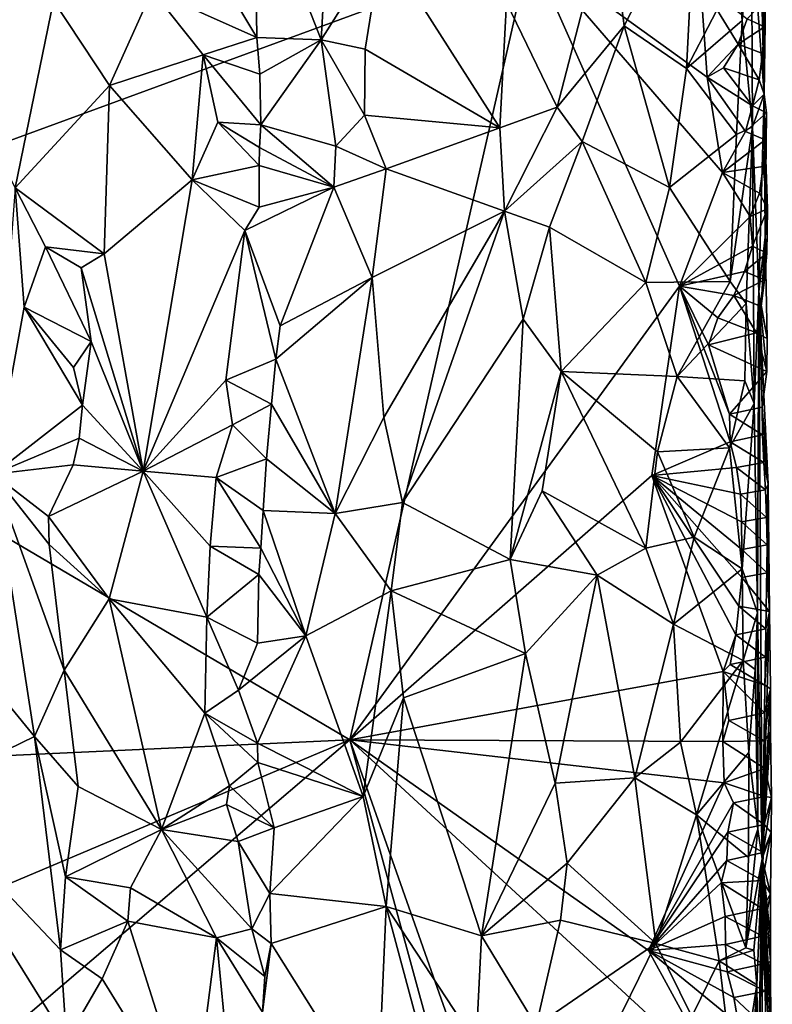
# Model space of a CAD drawing. Units: metres. Extents: x 27.1 to 28.4, y -9.1 to 15.
# Drawn here: x 27.7 to 28.3, y 4.2 to 4.9 of the extents above; entities that cross this region are included whole.
import ezdxf

# ---------------------------------------------------------------- set-up
doc = ezdxf.new("R2010")
doc.units = ezdxf.units.M

msp = doc.modelspace()

# ---------------------------------------------------------------- linework, layer by layer
at = {"layer": '1'}
for points in [[(28.26035, 5.25609, -1.43019), (28.25967, 5.00513, -1.28657), (28.26907, 4.87814, -1.5156)], [(28.26035, 5.25609, -1.43019), (28.26907, 4.87814, -1.5156), (28.26835, 5.08355, -1.5227)], [(28.26835, 5.08355, -1.5227), (28.26907, 4.87814, -1.5156), (28.27032, 4.98564, -1.53766)], [(27.88917, 5.04551, -0.87744), (27.93906, 4.91843, -0.88827), (27.94727, 5.06381, -0.89159)], [(27.94727, 5.06381, -0.89159), (27.93906, 4.91843, -0.88827), (27.98434, 4.99075, -0.91094)], [(27.81606, 5.04554, -0.89411), (27.81287, 4.95538, -0.89473), (27.89103, 4.92027, -0.87614)], [(27.81606, 5.04554, -0.89411), (27.89103, 4.92027, -0.87614), (27.88917, 5.04551, -0.87744)], [(27.88917, 5.04551, -0.87744), (27.89103, 4.92027, -0.87614), (27.93906, 4.91843, -0.88827)], [(28.16493, 4.92889, -1.08272), (28.2183, 5.03333, -1.17219), (28.15333, 5.01724, -1.06657)], [(28.2183, 5.03333, -1.17219), (28.16493, 4.92889, -1.08272), (28.21134, 4.89707, -1.15703)], [(28.2183, 5.03333, -1.17219), (28.21134, 4.89707, -1.15703), (28.24953, 4.97094, -1.2422)], [(28.07721, 4.9463, -0.97894), (28.11483, 4.86839, -1.01664), (28.15333, 5.01724, -1.06657)], [(28.11483, 4.86839, -1.01664), (28.16493, 4.92889, -1.08272), (28.15333, 5.01724, -1.06657)], [(28.09465, 4.98587, -1.57029), (27.3958, 4.72928, -1.57224), (27.39309, 5.01432, -1.57274)], [(28.24953, 4.97094, -1.2422), (28.25288, 4.93303, -1.25358), (28.25967, 5.00513, -1.28657)], [(28.25288, 4.93303, -1.25358), (28.26049, 4.85355, -1.28216), (28.25967, 5.00513, -1.28657)], [(28.26907, 4.87814, -1.5156), (28.25967, 5.00513, -1.28657), (28.26049, 4.85355, -1.28216)], [(27.61372, 4.99903, -0.88333), (27.71097, 4.80814, -0.90934), (27.73947, 4.94758, -0.9117)], [(27.3958, 4.72928, -1.57224), (28.09465, 4.98587, -1.57029), (27.96044, 4.39663, -1.5695)], [(27.93906, 4.91843, -0.88827), (27.97165, 4.91164, -0.90297), (27.98434, 4.99075, -0.91094)], [(27.96044, 4.39663, -1.5695), (28.09465, 4.98587, -1.57029), (28.20604, 4.73475, -1.56736)], [(27.98434, 4.99075, -0.91094), (27.97165, 4.91164, -0.90297), (28.07221, 4.85284, -0.97438)], [(27.98434, 4.99075, -0.91094), (28.07221, 4.85284, -0.97438), (28.07721, 4.9463, -0.97894)], [(28.09465, 4.98587, -1.57029), (28.23803, 4.8195, -1.5672), (28.20604, 4.73475, -1.56736)], [(28.23803, 4.8195, -1.5672), (28.09465, 4.98587, -1.57029), (28.22671, 4.89073, -1.56745)], [(28.09465, 4.98587, -1.57029), (28.22181, 4.96126, -1.56799), (28.22671, 4.89073, -1.56745)], [(28.26907, 4.87814, -1.5156), (28.27024, 4.94852, -1.54348), (28.27032, 4.98564, -1.53766)], [(28.24953, 4.97094, -1.2422), (28.21134, 4.89707, -1.15703), (28.25288, 4.93303, -1.25358)], [(28.22671, 4.89073, -1.56745), (28.22181, 4.96126, -1.56799), (28.24968, 4.91534, -1.5655)], [(28.24968, 4.91534, -1.5655), (28.22181, 4.96126, -1.56799), (28.2565, 4.9341, -1.56362)], [(27.73947, 4.94758, -0.9117), (27.78117, 4.88437, -0.90463), (27.81287, 4.95538, -0.89473)], [(27.81287, 4.95538, -0.89473), (27.78117, 4.88437, -0.90463), (27.85101, 4.9073, -0.88158)], [(27.81287, 4.95538, -0.89473), (27.85101, 4.9073, -0.88158), (27.89103, 4.92027, -0.87614)], [(27.73947, 4.94758, -0.9117), (27.71097, 4.80814, -0.90934), (27.78117, 4.88437, -0.90463)], [(28.07721, 4.9463, -0.97894), (28.07221, 4.85284, -0.97438), (28.11483, 4.86839, -1.01664)], [(28.26933, 4.92835, -1.5479), (28.2565, 4.9341, -1.56362), (28.27024, 4.94852, -1.54348)], [(28.26933, 4.92835, -1.5479), (28.27024, 4.94852, -1.54348), (28.26907, 4.87814, -1.5156)], [(28.11483, 4.86839, -1.01664), (28.13349, 4.84274, -1.03935), (28.16493, 4.92889, -1.08272)], [(28.16493, 4.92889, -1.08272), (28.13349, 4.84274, -1.03935), (28.19869, 4.80838, -1.1325)], [(28.19869, 4.80838, -1.1325), (28.21134, 4.89707, -1.15703), (28.16493, 4.92889, -1.08272)], [(28.21134, 4.89707, -1.15703), (28.24855, 4.84796, -1.23623), (28.25288, 4.93303, -1.25358)], [(28.25288, 4.93303, -1.25358), (28.24855, 4.84796, -1.23623), (28.26049, 4.85355, -1.28216)], [(28.24968, 4.91534, -1.5655), (28.2565, 4.9341, -1.56362), (28.26933, 4.92835, -1.5479)], [(28.26933, 4.92835, -1.5479), (28.26784, 4.90837, -1.55203), (28.24968, 4.91534, -1.5655)], [(28.26907, 4.87814, -1.5156), (28.26784, 4.90837, -1.55203), (28.26933, 4.92835, -1.5479)], [(27.85101, 4.9073, -0.88158), (27.89331, 4.893, -0.87687), (27.89103, 4.92027, -0.87614)], [(27.89331, 4.893, -0.87687), (27.93906, 4.91843, -0.88827), (27.89103, 4.92027, -0.87614)], [(27.89331, 4.893, -0.87687), (27.89389, 4.8552, -0.87738), (27.93906, 4.91843, -0.88827)], [(27.93906, 4.91843, -0.88827), (27.89389, 4.8552, -0.87738), (27.94984, 4.83928, -0.89357)], [(27.93906, 4.91843, -0.88827), (27.94984, 4.83928, -0.89357), (27.97125, 4.8623, -0.90318)], [(27.93906, 4.91843, -0.88827), (27.97125, 4.8623, -0.90318), (27.97165, 4.91164, -0.90297)], [(28.23876, 4.89756, -1.56562), (28.22671, 4.89073, -1.56745), (28.24968, 4.91534, -1.5655)], [(28.26539, 4.88866, -1.55576), (28.23876, 4.89756, -1.56562), (28.24968, 4.91534, -1.5655)], [(28.26539, 4.88866, -1.55576), (28.24968, 4.91534, -1.5655), (28.26784, 4.90837, -1.55203)], [(27.78117, 4.88437, -0.90463), (27.84284, 4.81413, -0.88489), (27.85101, 4.9073, -0.88158)], [(27.85101, 4.9073, -0.88158), (27.84284, 4.81413, -0.88489), (27.862, 4.85704, -0.88028)], [(27.85101, 4.9073, -0.88158), (27.862, 4.85704, -0.88028), (27.89389, 4.8552, -0.87738)], [(27.85101, 4.9073, -0.88158), (27.89389, 4.8552, -0.87738), (27.89331, 4.893, -0.87687)], [(27.97165, 4.91164, -0.90297), (27.97125, 4.8623, -0.90318), (28.07221, 4.85284, -0.97438)], [(28.26907, 4.87814, -1.5156), (28.26539, 4.88866, -1.55576), (28.26784, 4.90837, -1.55203)], [(28.22671, 4.89073, -1.56745), (28.23876, 4.89756, -1.56562), (28.26058, 4.8693, -1.55859)], [(28.26058, 4.8693, -1.55859), (28.23876, 4.89756, -1.56562), (28.26539, 4.88866, -1.55576)], [(28.19869, 4.80838, -1.1325), (28.24855, 4.84796, -1.23623), (28.21134, 4.89707, -1.15703)], [(28.23803, 4.8195, -1.5672), (28.22671, 4.89073, -1.56745), (28.25526, 4.85018, -1.56112)], [(28.25526, 4.85018, -1.56112), (28.22671, 4.89073, -1.56745), (28.26058, 4.8693, -1.55859)], [(27.71097, 4.80814, -0.90934), (27.77729, 4.75899, -0.9064), (27.78117, 4.88437, -0.90463)], [(27.78117, 4.88437, -0.90463), (27.77729, 4.75899, -0.9064), (27.84284, 4.81413, -0.88489)], [(28.26058, 4.8693, -1.55859), (28.26539, 4.88866, -1.55576), (28.26907, 4.87814, -1.5156)], [(28.26049, 4.85355, -1.28216), (28.26513, 4.73063, -1.41734), (28.26907, 4.87814, -1.5156)], [(28.27092, 4.86412, -1.54185), (28.26058, 4.8693, -1.55859), (28.26907, 4.87814, -1.5156)], [(28.26907, 4.87814, -1.5156), (28.26513, 4.73063, -1.41734), (28.26997, 4.77133, -1.51359)], [(28.26997, 4.77133, -1.51359), (28.27092, 4.86412, -1.54185), (28.26907, 4.87814, -1.5156)], [(28.07221, 4.85284, -0.97438), (28.07563, 4.7907, -0.9792), (28.11483, 4.86839, -1.01664)], [(28.11483, 4.86839, -1.01664), (28.07563, 4.7907, -0.9792), (28.13349, 4.84274, -1.03935)], [(28.25526, 4.85018, -1.56112), (28.26058, 4.8693, -1.55859), (28.27092, 4.86412, -1.54185)], [(27.94984, 4.83928, -0.89357), (27.98746, 4.82224, -0.91367), (27.97125, 4.8623, -0.90318)], [(27.97125, 4.8623, -0.90318), (27.98746, 4.82224, -0.91367), (28.07221, 4.85284, -0.97438)], [(28.26988, 4.84401, -1.54617), (28.25526, 4.85018, -1.56112), (28.27092, 4.86412, -1.54185)], [(28.26997, 4.77133, -1.51359), (28.26988, 4.84401, -1.54617), (28.27092, 4.86412, -1.54185)], [(27.862, 4.85704, -0.88028), (27.84284, 4.81413, -0.88489), (27.89265, 4.82484, -0.87801)], [(27.862, 4.85704, -0.88028), (27.89265, 4.82484, -0.87801), (27.89288, 4.8383, -0.87769)], [(27.862, 4.85704, -0.88028), (27.89288, 4.8383, -0.87769), (27.89389, 4.8552, -0.87738)], [(27.89389, 4.8552, -0.87738), (27.89288, 4.8383, -0.87769), (27.94842, 4.80858, -0.89373)], [(27.89389, 4.8552, -0.87738), (27.94842, 4.80858, -0.89373), (27.94984, 4.83928, -0.89357)], [(28.24393, 4.73838, -1.2253), (28.26049, 4.85355, -1.28216), (28.24855, 4.84796, -1.23623)], [(28.24393, 4.73838, -1.2253), (28.2557, 4.72192, -1.25943), (28.26049, 4.85355, -1.28216)], [(28.26169, 4.6473, -1.29022), (28.26049, 4.85355, -1.28216), (28.2557, 4.72192, -1.25943)], [(28.26049, 4.85355, -1.28216), (28.26169, 4.6473, -1.29022), (28.26513, 4.73063, -1.41734)], [(27.98746, 4.82224, -0.91367), (28.07563, 4.7907, -0.9792), (28.07221, 4.85284, -0.97438)], [(28.19869, 4.80838, -1.1325), (28.24393, 4.73838, -1.2253), (28.24855, 4.84796, -1.23623)], [(28.23803, 4.8195, -1.5672), (28.25526, 4.85018, -1.56112), (28.26988, 4.84401, -1.54617)], [(27.94984, 4.83928, -0.89357), (27.94842, 4.80858, -0.89373), (27.98746, 4.82224, -0.91367)], [(28.07563, 4.7907, -0.9792), (28.10905, 4.77889, -1.01276), (28.13349, 4.84274, -1.03935)], [(28.13349, 4.84274, -1.03935), (28.10905, 4.77889, -1.01276), (28.18086, 4.7376, -1.10429)], [(28.13349, 4.84274, -1.03935), (28.18086, 4.7376, -1.10429), (28.19869, 4.80838, -1.1325)], [(28.26847, 4.824, -1.55032), (28.23803, 4.8195, -1.5672), (28.26988, 4.84401, -1.54617)], [(28.26847, 4.824, -1.55032), (28.26988, 4.84401, -1.54617), (28.27156, 4.79245, -1.538)], [(28.26988, 4.84401, -1.54617), (28.26997, 4.77133, -1.51359), (28.27156, 4.79245, -1.538)], [(27.89288, 4.8383, -0.87769), (27.89265, 4.82484, -0.87801), (27.94842, 4.80858, -0.89373)], [(27.84284, 4.81413, -0.88489), (27.89266, 4.79387, -0.87813), (27.89265, 4.82484, -0.87801)], [(27.89265, 4.82484, -0.87801), (27.89266, 4.79387, -0.87813), (27.94842, 4.80858, -0.89373)], [(28.26579, 4.80422, -1.55405), (28.23803, 4.8195, -1.5672), (28.26847, 4.824, -1.55032)], [(28.26579, 4.80422, -1.55405), (28.26847, 4.824, -1.55032), (28.27156, 4.79245, -1.538)], [(27.94842, 4.80858, -0.89373), (27.97698, 4.7413, -0.90615), (27.98746, 4.82224, -0.91367)], [(28.07563, 4.7907, -0.9792), (27.98746, 4.82224, -0.91367), (27.97698, 4.7413, -0.90615)], [(28.20604, 4.73475, -1.56736), (28.23803, 4.8195, -1.5672), (28.25882, 4.7867, -1.56046)], [(28.25882, 4.7867, -1.56046), (28.23803, 4.8195, -1.5672), (28.26579, 4.80422, -1.55405)], [(27.77729, 4.75899, -0.9064), (27.80618, 4.59698, -0.89729), (27.84284, 4.81413, -0.88489)], [(27.80618, 4.59698, -0.89729), (27.88218, 4.77633, -0.87718), (27.84284, 4.81413, -0.88489)], [(27.84284, 4.81413, -0.88489), (27.88218, 4.77633, -0.87718), (27.89266, 4.79387, -0.87813)], [(27.69483, 4.59476, -0.90436), (27.71751, 4.71909, -0.90895), (27.71097, 4.80814, -0.90934)], [(27.71097, 4.80814, -0.90934), (27.71751, 4.71909, -0.90895), (27.73341, 4.76426, -0.91063)], [(27.71097, 4.80814, -0.90934), (27.73341, 4.76426, -0.91063), (27.77729, 4.75899, -0.9064)], [(27.88218, 4.77633, -0.87718), (27.9084, 4.70536, -0.88008), (27.94842, 4.80858, -0.89373)], [(27.89266, 4.79387, -0.87813), (27.88218, 4.77633, -0.87718), (27.94842, 4.80858, -0.89373)], [(27.94842, 4.80858, -0.89373), (27.9084, 4.70536, -0.88008), (27.97698, 4.7413, -0.90615)], [(28.19869, 4.80838, -1.1325), (28.18086, 4.7376, -1.10429), (28.24393, 4.73838, -1.2253)], [(28.25882, 4.7867, -1.56046), (28.26579, 4.80422, -1.55405), (28.27156, 4.79245, -1.538)], [(27.98559, 4.63699, -0.91153), (28.07563, 4.7907, -0.9792), (27.97698, 4.7413, -0.90615)], [(27.99962, 4.57361, -0.92053), (28.07563, 4.7907, -0.9792), (27.98559, 4.63699, -0.91153)], [(28.0896, 4.71018, -0.99083), (28.07563, 4.7907, -0.9792), (27.99962, 4.57361, -0.92053)], [(28.07563, 4.7907, -0.9792), (28.0896, 4.71018, -0.99083), (28.10905, 4.77889, -1.01276)], [(28.26052, 4.76471, -1.56142), (28.25882, 4.7867, -1.56046), (28.27156, 4.79245, -1.538)], [(28.27114, 4.75956, -1.54462), (28.26052, 4.76471, -1.56142), (28.27156, 4.79245, -1.538)], [(28.26997, 4.77133, -1.51359), (28.27114, 4.75956, -1.54462), (28.27156, 4.79245, -1.538)], [(28.26052, 4.76471, -1.56142), (28.20604, 4.73475, -1.56736), (28.25882, 4.7867, -1.56046)], [(27.80618, 4.59698, -0.89729), (27.86791, 4.66483, -0.87879), (27.88218, 4.77633, -0.87718)], [(27.88218, 4.77633, -0.87718), (27.86791, 4.66483, -0.87879), (27.90525, 4.6803, -0.87947)], [(27.88218, 4.77633, -0.87718), (27.90525, 4.6803, -0.87947), (27.9084, 4.70536, -0.88008)], [(28.10905, 4.77889, -1.01276), (28.0896, 4.71018, -0.99083), (28.11781, 4.67117, -1.01956)], [(28.10905, 4.77889, -1.01276), (28.11781, 4.67117, -1.01956), (28.18086, 4.7376, -1.10429)], [(28.26513, 4.73063, -1.41734), (28.27146, 4.69582, -1.54212), (28.26997, 4.77133, -1.51359)], [(28.26683, 4.71976, -1.55253), (28.26948, 4.73951, -1.54885), (28.26997, 4.77133, -1.51359)], [(28.27146, 4.69582, -1.54212), (28.26683, 4.71976, -1.55253), (28.26997, 4.77133, -1.51359)], [(28.26948, 4.73951, -1.54885), (28.27114, 4.75956, -1.54462), (28.26997, 4.77133, -1.51359)], [(27.73341, 4.76426, -0.91063), (27.71751, 4.71909, -0.90895), (27.76758, 4.69357, -0.90797)], [(27.73341, 4.76426, -0.91063), (27.76758, 4.69357, -0.90797), (27.76013, 4.74858, -0.90899)], [(27.73341, 4.76426, -0.91063), (27.76013, 4.74858, -0.90899), (27.77729, 4.75899, -0.9064)], [(27.77729, 4.75899, -0.9064), (27.76013, 4.74858, -0.90899), (27.80618, 4.59698, -0.89729)], [(28.25458, 4.74575, -1.56368), (28.20604, 4.73475, -1.56736), (28.26052, 4.76471, -1.56142)], [(28.25458, 4.74575, -1.56368), (28.26052, 4.76471, -1.56142), (28.27114, 4.75956, -1.54462)], [(28.26948, 4.73951, -1.54885), (28.25458, 4.74575, -1.56368), (28.27114, 4.75956, -1.54462)], [(27.76013, 4.74858, -0.90899), (27.76758, 4.69357, -0.90797), (27.80618, 4.59698, -0.89729)], [(28.24651, 4.7278, -1.56543), (28.20604, 4.73475, -1.56736), (28.25458, 4.74575, -1.56368)], [(28.24651, 4.7278, -1.56543), (28.25458, 4.74575, -1.56368), (28.26948, 4.73951, -1.54885)], [(27.94949, 4.56523, -0.89362), (27.97698, 4.7413, -0.90615), (27.90525, 4.6803, -0.87947)], [(27.90525, 4.6803, -0.87947), (27.97698, 4.7413, -0.90615), (27.9084, 4.70536, -0.88008)], [(27.97698, 4.7413, -0.90615), (27.94949, 4.56523, -0.89362), (27.98559, 4.63699, -0.91153)], [(28.11781, 4.67117, -1.01956), (28.20441, 4.66744, -1.13948), (28.18086, 4.7376, -1.10429)], [(28.18086, 4.7376, -1.10429), (28.20441, 4.66744, -1.13948), (28.24393, 4.73838, -1.2253)], [(28.24393, 4.73838, -1.2253), (28.20441, 4.66744, -1.13948), (28.2557, 4.72192, -1.25943)], [(28.26683, 4.71976, -1.55253), (28.24651, 4.7278, -1.56543), (28.26948, 4.73951, -1.54885)], [(27.41408, 4.37146, -1.5691), (27.3958, 4.72928, -1.57224), (27.96044, 4.39663, -1.5695)], [(28.18543, 4.59368, -1.56699), (27.96044, 4.39663, -1.5695), (28.20604, 4.73475, -1.56736)], [(28.18543, 4.59368, -1.56699), (28.20604, 4.73475, -1.56736), (28.24388, 4.61887, -1.5637)], [(28.20604, 4.73475, -1.56736), (28.24345, 4.63951, -1.56351), (28.24388, 4.61887, -1.5637)], [(28.24345, 4.63951, -1.56351), (28.20604, 4.73475, -1.56736), (28.2278, 4.69098, -1.56662)], [(28.23476, 4.71117, -1.56569), (28.20604, 4.73475, -1.56736), (28.24651, 4.7278, -1.56543)], [(28.2278, 4.69098, -1.56662), (28.20604, 4.73475, -1.56736), (28.23476, 4.71117, -1.56569)], [(28.26414, 4.49121, -1.31145), (28.26513, 4.73063, -1.41734), (28.26169, 4.6473, -1.29022)], [(28.26513, 4.73063, -1.41734), (28.26414, 4.49121, -1.31145), (28.26764, 4.30772, -1.44088)], [(28.26775, 4.64456, -1.5518), (28.26513, 4.73063, -1.41734), (28.27227, 4.5873, -1.52124)], [(28.26513, 4.73063, -1.41734), (28.26775, 4.64456, -1.5518), (28.27122, 4.67125, -1.54062)], [(28.26513, 4.73063, -1.41734), (28.27122, 4.67125, -1.54062), (28.27146, 4.69582, -1.54212)], [(28.26513, 4.73063, -1.41734), (28.26764, 4.30772, -1.44088), (28.27227, 4.5873, -1.52124)], [(28.20441, 4.66744, -1.13948), (28.25467, 4.66414, -1.25613), (28.2557, 4.72192, -1.25943)], [(28.23476, 4.71117, -1.56569), (28.24651, 4.7278, -1.56543), (28.26356, 4.70016, -1.55594)], [(28.26356, 4.70016, -1.55594), (28.24651, 4.7278, -1.56543), (28.26683, 4.71976, -1.55253)], [(28.25467, 4.66414, -1.25613), (28.26169, 4.6473, -1.29022), (28.2557, 4.72192, -1.25943)], [(27.69483, 4.59476, -0.90436), (27.76103, 4.646, -0.90939), (27.71751, 4.71909, -0.90895)], [(27.71751, 4.71909, -0.90895), (27.76103, 4.646, -0.90939), (27.75422, 4.67409, -0.90967)], [(27.71751, 4.71909, -0.90895), (27.75422, 4.67409, -0.90967), (27.76758, 4.69357, -0.90797)], [(28.26356, 4.70016, -1.55594), (28.26683, 4.71976, -1.55253), (28.27146, 4.69582, -1.54212)], [(28.07987, 4.53103, -0.98191), (28.0896, 4.71018, -0.99083), (27.99962, 4.57361, -0.92053)], [(28.0896, 4.71018, -0.99083), (28.07987, 4.53103, -0.98191), (28.11781, 4.67117, -1.01956)], [(28.2278, 4.69098, -1.56662), (28.23476, 4.71117, -1.56569), (28.26356, 4.70016, -1.55594)], [(28.2278, 4.69098, -1.56662), (28.26356, 4.70016, -1.55594), (28.27122, 4.67125, -1.54062)], [(28.27122, 4.67125, -1.54062), (28.26356, 4.70016, -1.55594), (28.27146, 4.69582, -1.54212)], [(27.76103, 4.646, -0.90939), (27.76758, 4.69357, -0.90797), (27.75422, 4.67409, -0.90967)], [(27.76758, 4.69357, -0.90797), (27.76103, 4.646, -0.90939), (27.80618, 4.59698, -0.89729)], [(28.24345, 4.63951, -1.56351), (28.2278, 4.69098, -1.56662), (28.27122, 4.67125, -1.54062)], [(27.86791, 4.66483, -0.87879), (27.90194, 4.64695, -0.87919), (27.90525, 4.6803, -0.87947)], [(27.90194, 4.64695, -0.87919), (27.94949, 4.56523, -0.89362), (27.90525, 4.6803, -0.87947)], [(28.07987, 4.53103, -0.98191), (28.10382, 4.58226, -1.00614), (28.11781, 4.67117, -1.01956)], [(28.11781, 4.67117, -1.01956), (28.10382, 4.58226, -1.00614), (28.18104, 4.53948, -1.10171)], [(28.11781, 4.67117, -1.01956), (28.18104, 4.53948, -1.10171), (28.1897, 4.61126, -1.11388)], [(28.11781, 4.67117, -1.01956), (28.1897, 4.61126, -1.11388), (28.20441, 4.66744, -1.13948)], [(28.26775, 4.64456, -1.5518), (28.24345, 4.63951, -1.56351), (28.27122, 4.67125, -1.54062)], [(27.80618, 4.59698, -0.89729), (27.87285, 4.63147, -0.87853), (27.86791, 4.66483, -0.87879)], [(27.87285, 4.63147, -0.87853), (27.90194, 4.64695, -0.87919), (27.86791, 4.66483, -0.87879)], [(28.1897, 4.61126, -1.11388), (28.24339, 4.6142, -1.22478), (28.20441, 4.66744, -1.13948)], [(28.20441, 4.66744, -1.13948), (28.24339, 4.6142, -1.22478), (28.25467, 4.66414, -1.25613)], [(28.24339, 4.6142, -1.22478), (28.26169, 4.6473, -1.29022), (28.25467, 4.66414, -1.25613)], [(27.69483, 4.59476, -0.90436), (27.7585, 4.62157, -0.90988), (27.76103, 4.646, -0.90939)], [(27.76103, 4.646, -0.90939), (27.7585, 4.62157, -0.90988), (27.80618, 4.59698, -0.89729)], [(27.87285, 4.63147, -0.87853), (27.8982, 4.60612, -0.87816), (27.90194, 4.64695, -0.87919)], [(27.8982, 4.60612, -0.87816), (27.94949, 4.56523, -0.89362), (27.90194, 4.64695, -0.87919)], [(28.2527, 4.52412, -1.24824), (28.26169, 4.6473, -1.29022), (28.24339, 4.6142, -1.22478)], [(28.24345, 4.63951, -1.56351), (28.26775, 4.64456, -1.5518), (28.26806, 4.62389, -1.55194)], [(28.2527, 4.52412, -1.24824), (28.26414, 4.49121, -1.31145), (28.26169, 4.6473, -1.29022)], [(28.26806, 4.62389, -1.55194), (28.26775, 4.64456, -1.5518), (28.27227, 4.5873, -1.52124)], [(27.98559, 4.63699, -0.91153), (27.94949, 4.56523, -0.89362), (27.99962, 4.57361, -0.92053)], [(28.24388, 4.61887, -1.5637), (28.24345, 4.63951, -1.56351), (28.26806, 4.62389, -1.55194)], [(27.80618, 4.59698, -0.89729), (27.86076, 4.59226, -0.87926), (27.87285, 4.63147, -0.87853)], [(27.87285, 4.63147, -0.87853), (27.86076, 4.59226, -0.87926), (27.8982, 4.60612, -0.87816)], [(27.69483, 4.59476, -0.90436), (27.75407, 4.60166, -0.91037), (27.7585, 4.62157, -0.90988)], [(27.7585, 4.62157, -0.90988), (27.75407, 4.60166, -0.91037), (27.80618, 4.59698, -0.89729)], [(28.18543, 4.59368, -1.56699), (28.24388, 4.61887, -1.5637), (28.24859, 4.59952, -1.56562)], [(28.24388, 4.61887, -1.5637), (28.26806, 4.62389, -1.55194), (28.26897, 4.60339, -1.55232)], [(28.24859, 4.59952, -1.56562), (28.24388, 4.61887, -1.5637), (28.26897, 4.60339, -1.55232)], [(28.26897, 4.60339, -1.55232), (28.26806, 4.62389, -1.55194), (28.27227, 4.5873, -1.52124)], [(28.18104, 4.53948, -1.10171), (28.21696, 4.54768, -1.16335), (28.1897, 4.61126, -1.11388)], [(28.1897, 4.61126, -1.11388), (28.21696, 4.54768, -1.16335), (28.24339, 4.6142, -1.22478)], [(28.21696, 4.54768, -1.16335), (28.2527, 4.52412, -1.24824), (28.24339, 4.6142, -1.22478)], [(27.86076, 4.59226, -0.87926), (27.89571, 4.56746, -0.87701), (27.8982, 4.60612, -0.87816)], [(27.8982, 4.60612, -0.87816), (27.89571, 4.56746, -0.87701), (27.94949, 4.56523, -0.89362)], [(27.69483, 4.59476, -0.90436), (27.73569, 4.56317, -0.91019), (27.75407, 4.60166, -0.91037)], [(27.75407, 4.60166, -0.91037), (27.73569, 4.56317, -0.91019), (27.80618, 4.59698, -0.89729)], [(27.73569, 4.56317, -0.91019), (27.78105, 4.50169, -0.90581), (27.80618, 4.59698, -0.89729)], [(27.80618, 4.59698, -0.89729), (27.78105, 4.50169, -0.90581), (27.85383, 4.48808, -0.88098)], [(27.80618, 4.59698, -0.89729), (27.85383, 4.48808, -0.88098), (27.8563, 4.54107, -0.88016)], [(27.80618, 4.59698, -0.89729), (27.8563, 4.54107, -0.88016), (27.86076, 4.59226, -0.87926)], [(28.18543, 4.59368, -1.56699), (28.24859, 4.59952, -1.56562), (28.25147, 4.57963, -1.5668)], [(28.24859, 4.59952, -1.56562), (28.26897, 4.60339, -1.55232), (28.27008, 4.58296, -1.55278)], [(28.25147, 4.57963, -1.5668), (28.24859, 4.59952, -1.56562), (28.27008, 4.58296, -1.55278)], [(28.27008, 4.58296, -1.55278), (28.26897, 4.60339, -1.55232), (28.27227, 4.5873, -1.52124)], [(27.69483, 4.59476, -0.90436), (27.62168, 4.52567, -0.88507), (27.72523, 4.39905, -0.90854)], [(27.69483, 4.59476, -0.90436), (27.73614, 4.5423, -0.90986), (27.73569, 4.56317, -0.91019)], [(27.69483, 4.59476, -0.90436), (27.72523, 4.39905, -0.90854), (27.7474, 4.44851, -0.91069)], [(27.69483, 4.59476, -0.90436), (27.7474, 4.44851, -0.91069), (27.73614, 4.5423, -0.90986)], [(27.86076, 4.59226, -0.87926), (27.8563, 4.54107, -0.88016), (27.89403, 4.53953, -0.8769)], [(27.86076, 4.59226, -0.87926), (27.89403, 4.53953, -0.8769), (27.89571, 4.56746, -0.87701)], [(28.23861, 4.44746, -1.5652), (27.96044, 4.39663, -1.5695), (28.18543, 4.59368, -1.56699)], [(28.23861, 4.44746, -1.5652), (28.18543, 4.59368, -1.56699), (28.24812, 4.47477, -1.5655)], [(28.24812, 4.47477, -1.5655), (28.18543, 4.59368, -1.56699), (28.25032, 4.49621, -1.56638)], [(28.18543, 4.59368, -1.56699), (28.25241, 4.53838, -1.56721), (28.25262, 4.51767, -1.5673)], [(28.25032, 4.49621, -1.56638), (28.18543, 4.59368, -1.56699), (28.25262, 4.51767, -1.5673)], [(28.18543, 4.59368, -1.56699), (28.25223, 4.55909, -1.56712), (28.25241, 4.53838, -1.56721)], [(28.18543, 4.59368, -1.56699), (28.25147, 4.57963, -1.5668), (28.25223, 4.55909, -1.56712)], [(28.10382, 4.58226, -1.00614), (28.07987, 4.53103, -0.98191), (28.14466, 4.51931, -1.05221)], [(28.10382, 4.58226, -1.00614), (28.14466, 4.51931, -1.05221), (28.18104, 4.53948, -1.10171)], [(28.25147, 4.57963, -1.5668), (28.27008, 4.58296, -1.55278), (28.27094, 4.56245, -1.55313)], [(28.27227, 4.5873, -1.52124), (28.26764, 4.30772, -1.44088), (28.27314, 4.49213, -1.5486)], [(28.27094, 4.56245, -1.55313), (28.27008, 4.58296, -1.55278), (28.27227, 4.5873, -1.52124)], [(28.27141, 4.54184, -1.55335), (28.27094, 4.56245, -1.55313), (28.27227, 4.5873, -1.52124)], [(28.27141, 4.54184, -1.55335), (28.27227, 4.5873, -1.52124), (28.27314, 4.49213, -1.5486)], [(28.25223, 4.55909, -1.56712), (28.25147, 4.57963, -1.5668), (28.27094, 4.56245, -1.55313)], [(27.89571, 4.56746, -0.87701), (27.89403, 4.53953, -0.8769), (27.92749, 4.47399, -0.88569)], [(27.89571, 4.56746, -0.87701), (27.92749, 4.47399, -0.88569), (27.94949, 4.56523, -0.89362)], [(27.94949, 4.56523, -0.89362), (27.99113, 4.50758, -0.91319), (27.99962, 4.57361, -0.92053)], [(27.99113, 4.50758, -0.91319), (28.07987, 4.53103, -0.98191), (27.99962, 4.57361, -0.92053)], [(27.73569, 4.56317, -0.91019), (27.73614, 4.5423, -0.90986), (27.78105, 4.50169, -0.90581)], [(27.92749, 4.47399, -0.88569), (27.99113, 4.50758, -0.91319), (27.94949, 4.56523, -0.89362)], [(28.25223, 4.55909, -1.56712), (28.27094, 4.56245, -1.55313), (28.27141, 4.54184, -1.55335)], [(28.25241, 4.53838, -1.56721), (28.25223, 4.55909, -1.56712), (28.27141, 4.54184, -1.55335)], [(28.18104, 4.53948, -1.10171), (28.20171, 4.48269, -1.13225), (28.21696, 4.54768, -1.16335)], [(28.21696, 4.54768, -1.16335), (28.20171, 4.48269, -1.13225), (28.2527, 4.52412, -1.24824)], [(27.73614, 4.5423, -0.90986), (27.7474, 4.44851, -0.91069), (27.78105, 4.50169, -0.90581)], [(27.8563, 4.54107, -0.88016), (27.85383, 4.48808, -0.88098), (27.8925, 4.51981, -0.87673)], [(27.8563, 4.54107, -0.88016), (27.8925, 4.51981, -0.87673), (27.89403, 4.53953, -0.8769)], [(27.89403, 4.53953, -0.8769), (27.8925, 4.51981, -0.87673), (27.92749, 4.47399, -0.88569)], [(28.18104, 4.53948, -1.10171), (28.14466, 4.51931, -1.05221), (28.20171, 4.48269, -1.13225)], [(28.25241, 4.53838, -1.56721), (28.27141, 4.54184, -1.55335), (28.27152, 4.52109, -1.55339)], [(28.25262, 4.51767, -1.5673), (28.25241, 4.53838, -1.56721), (28.27152, 4.52109, -1.55339)], [(28.27152, 4.52109, -1.55339), (28.27141, 4.54184, -1.55335), (28.27314, 4.49213, -1.5486)], [(27.99113, 4.50758, -0.91319), (28.09131, 4.46099, -0.99237), (28.07987, 4.53103, -0.98191)], [(28.07987, 4.53103, -0.98191), (28.09131, 4.46099, -0.99237), (28.14466, 4.51931, -1.05221)], [(27.62168, 4.52567, -0.88507), (27.63535, 4.3552, -0.8901), (27.72523, 4.39905, -0.90854)], [(28.20171, 4.48269, -1.13225), (28.25364, 4.45582, -1.24855), (28.2527, 4.52412, -1.24824)], [(28.2527, 4.52412, -1.24824), (28.25364, 4.45582, -1.24855), (28.26414, 4.49121, -1.31145)], [(27.85383, 4.48808, -0.88098), (27.89147, 4.46854, -0.87669), (27.8925, 4.51981, -0.87673)], [(27.8925, 4.51981, -0.87673), (27.89147, 4.46854, -0.87669), (27.92749, 4.47399, -0.88569)], [(28.09131, 4.46099, -0.99237), (28.11343, 4.36434, -1.01409), (28.14466, 4.51931, -1.05221)], [(28.11343, 4.36434, -1.01409), (28.17285, 4.36821, -1.08788), (28.14466, 4.51931, -1.05221)], [(28.14466, 4.51931, -1.05221), (28.17285, 4.36821, -1.08788), (28.20171, 4.48269, -1.13225)], [(28.25032, 4.49621, -1.56638), (28.25262, 4.51767, -1.5673), (28.27314, 4.49213, -1.5486)], [(28.27314, 4.49213, -1.5486), (28.25262, 4.51767, -1.5673), (28.27152, 4.52109, -1.55339)], [(27.78105, 4.50169, -0.90581), (27.7474, 4.44851, -0.91069), (27.81999, 4.32973, -0.89392)], [(27.78105, 4.50169, -0.90581), (27.81999, 4.32973, -0.89392), (27.85212, 4.41639, -0.88132)], [(27.78105, 4.50169, -0.90581), (27.85212, 4.41639, -0.88132), (27.85383, 4.48808, -0.88098)], [(27.92749, 4.47399, -0.88569), (27.97019, 4.35419, -0.90257), (27.99113, 4.50758, -0.91319)], [(27.99113, 4.50758, -0.91319), (27.97019, 4.35419, -0.90257), (28.00025, 4.42785, -0.91904)], [(27.99113, 4.50758, -0.91319), (28.00025, 4.42785, -0.91904), (28.09131, 4.46099, -0.99237)], [(28.24812, 4.47477, -1.5655), (28.25032, 4.49621, -1.56638), (28.27049, 4.47922, -1.55298)], [(28.27049, 4.47922, -1.55298), (28.25032, 4.49621, -1.56638), (28.27314, 4.49213, -1.5486)], [(27.85212, 4.41639, -0.88132), (27.87737, 4.43352, -0.87625), (27.85383, 4.48808, -0.88098)], [(27.85383, 4.48808, -0.88098), (27.87737, 4.43352, -0.87625), (27.89147, 4.46854, -0.87669)], [(28.26248, 4.44891, -1.2874), (28.26414, 4.49121, -1.31145), (28.25364, 4.45582, -1.24855)], [(28.26438, 4.32992, -1.2998), (28.26414, 4.49121, -1.31145), (28.26248, 4.44891, -1.2874)], [(28.26414, 4.49121, -1.31145), (28.26438, 4.32992, -1.2998), (28.26764, 4.30772, -1.44088)], [(28.27314, 4.49213, -1.5486), (28.26764, 4.30772, -1.44088), (28.2739, 4.43466, -1.53285)], [(28.26979, 4.43741, -1.55269), (28.27005, 4.45829, -1.5528), (28.27314, 4.49213, -1.5486)], [(28.26979, 4.43741, -1.55269), (28.27314, 4.49213, -1.5486), (28.2739, 4.43466, -1.53285)], [(28.27005, 4.45829, -1.5528), (28.27049, 4.47922, -1.55298), (28.27314, 4.49213, -1.5486)], [(28.17285, 4.36821, -1.08788), (28.20686, 4.3949, -1.14119), (28.20171, 4.48269, -1.13225)], [(28.20686, 4.3949, -1.14119), (28.25364, 4.45582, -1.24855), (28.20171, 4.48269, -1.13225)], [(28.27005, 4.45829, -1.5528), (28.24812, 4.47477, -1.5655), (28.27049, 4.47922, -1.55298)], [(27.89151, 4.3941, -0.87629), (27.92749, 4.47399, -0.88569), (27.87737, 4.43352, -0.87625)], [(27.87737, 4.43352, -0.87625), (27.92749, 4.47399, -0.88569), (27.89147, 4.46854, -0.87669)], [(27.92749, 4.47399, -0.88569), (27.89151, 4.3941, -0.87629), (27.97019, 4.35419, -0.90257)], [(28.24389, 4.45273, -1.56379), (28.23861, 4.44746, -1.5652), (28.24812, 4.47477, -1.5655)], [(28.24389, 4.45273, -1.56379), (28.24812, 4.47477, -1.5655), (28.27005, 4.45829, -1.5528)], [(28.00025, 4.42785, -0.91904), (28.05857, 4.25048, -0.96361), (28.09131, 4.46099, -0.99237)], [(28.09131, 4.46099, -0.99237), (28.05857, 4.25048, -0.96361), (28.11343, 4.36434, -1.01409)], [(28.26979, 4.43741, -1.55269), (28.24389, 4.45273, -1.56379), (28.27005, 4.45829, -1.5528)], [(28.20686, 4.3949, -1.14119), (28.21881, 4.34058, -1.16244), (28.25364, 4.45582, -1.24855)], [(28.25364, 4.45582, -1.24855), (28.21881, 4.34058, -1.16244), (28.25773, 4.3871, -1.26437)], [(28.23861, 4.44746, -1.5652), (28.24389, 4.45273, -1.56379), (28.26979, 4.43741, -1.55269)], [(28.25773, 4.3871, -1.26437), (28.26248, 4.44891, -1.2874), (28.25364, 4.45582, -1.24855)], [(27.72523, 4.39905, -0.90854), (27.75776, 4.36183, -0.90975), (27.7474, 4.44851, -0.91069)], [(27.7474, 4.44851, -0.91069), (27.75776, 4.36183, -0.90975), (27.81999, 4.32973, -0.89392)], [(28.23833, 4.39525, -1.56461), (27.96044, 4.39663, -1.5695), (28.23861, 4.44746, -1.5652)], [(28.24289, 4.41089, -1.56341), (28.23833, 4.39525, -1.56461), (28.23861, 4.44746, -1.5652)], [(28.26935, 4.4166, -1.55257), (28.24289, 4.41089, -1.56341), (28.23861, 4.44746, -1.5652)], [(28.26935, 4.4166, -1.55257), (28.23861, 4.44746, -1.5652), (28.26979, 4.43741, -1.55269)], [(28.26438, 4.32992, -1.2998), (28.26248, 4.44891, -1.2874), (28.25773, 4.3871, -1.26437)], [(28.26935, 4.4166, -1.55257), (28.26979, 4.43741, -1.55269), (28.2739, 4.43466, -1.53285)], [(27.87737, 4.43352, -0.87625), (27.85212, 4.41639, -0.88132), (27.89151, 4.3941, -0.87629)], [(27.97019, 4.35419, -0.90257), (27.98744, 4.27234, -0.91125), (28.00025, 4.42785, -0.91904)], [(27.98744, 4.27234, -0.91125), (28.05857, 4.25048, -0.96361), (28.00025, 4.42785, -0.91904)], [(28.2739, 4.43466, -1.53285), (28.26764, 4.30772, -1.44088), (28.27379, 4.40231, -1.53336)], [(28.26941, 4.39585, -1.55261), (28.26935, 4.4166, -1.55257), (28.2739, 4.43466, -1.53285)], [(28.26941, 4.39585, -1.55261), (28.2739, 4.43466, -1.53285), (28.27379, 4.40231, -1.53336)], [(27.85212, 4.41639, -0.88132), (27.81999, 4.32973, -0.89392), (27.87059, 4.36234, -0.87664)], [(27.85212, 4.41639, -0.88132), (27.87059, 4.36234, -0.87664), (27.89168, 4.37976, -0.87628)], [(27.85212, 4.41639, -0.88132), (27.89168, 4.37976, -0.87628), (27.89151, 4.3941, -0.87629)], [(28.24289, 4.41089, -1.56341), (28.26935, 4.4166, -1.55257), (28.26941, 4.39585, -1.55261)], [(28.23833, 4.39525, -1.56461), (28.24289, 4.41089, -1.56341), (28.26941, 4.39585, -1.55261)], [(27.63535, 4.3552, -0.8901), (27.74471, 4.24005, -0.90953), (27.72523, 4.39905, -0.90854)], [(27.72523, 4.39905, -0.90854), (27.74471, 4.24005, -0.90953), (27.74847, 4.2944, -0.90964)], [(27.72523, 4.39905, -0.90854), (27.74847, 4.2944, -0.90964), (27.75776, 4.36183, -0.90975)], [(28.27379, 4.40231, -1.53336), (28.26764, 4.30772, -1.44088), (28.27459, 4.3535, -1.53311)], [(28.26966, 4.37516, -1.55272), (28.26941, 4.39585, -1.55261), (28.27379, 4.40231, -1.53336)], [(28.26966, 4.37516, -1.55272), (28.27379, 4.40231, -1.53336), (28.27459, 4.3535, -1.53311)], [(27.41893, 3.93432, -1.56697), (27.31371, 4.12346, -1.56893), (27.96044, 4.39663, -1.5695)], [(27.31371, 4.12346, -1.56893), (27.41408, 4.37146, -1.5691), (27.96044, 4.39663, -1.5695)], [(28.14941, 3.70436, -1.56574), (27.41893, 3.93432, -1.56697), (27.96044, 4.39663, -1.5695)], [(27.89151, 4.3941, -0.87629), (27.89168, 4.37976, -0.87628), (27.97019, 4.35419, -0.90257)], [(28.08617, 4.03983, -1.56684), (28.14941, 3.70436, -1.56574), (27.96044, 4.39663, -1.5695)], [(28.08617, 4.03983, -1.56684), (27.96044, 4.39663, -1.5695), (28.23579, 4.14254, -1.56576)], [(27.96044, 4.39663, -1.5695), (28.18295, 4.23933, -1.56489), (28.23579, 4.14254, -1.56576)], [(28.18295, 4.23933, -1.56489), (27.96044, 4.39663, -1.5695), (28.23948, 4.36458, -1.5647)], [(28.23948, 4.36458, -1.5647), (27.96044, 4.39663, -1.5695), (28.23833, 4.39525, -1.56461)], [(28.21881, 4.34058, -1.16244), (28.20686, 4.3949, -1.14119), (28.17285, 4.36821, -1.08788)], [(28.23833, 4.39525, -1.56461), (28.26941, 4.39585, -1.55261), (28.26966, 4.37516, -1.55272)], [(28.23948, 4.36458, -1.5647), (28.23833, 4.39525, -1.56461), (28.26966, 4.37516, -1.55272)], [(28.21881, 4.34058, -1.16244), (28.25747, 4.30879, -1.25937), (28.25773, 4.3871, -1.26437)], [(28.25747, 4.30879, -1.25937), (28.26438, 4.32992, -1.2998), (28.25773, 4.3871, -1.26437)], [(27.87059, 4.36234, -0.87664), (27.90404, 4.33098, -0.87937), (27.89168, 4.37976, -0.87628)], [(27.89168, 4.37976, -0.87628), (27.90404, 4.33098, -0.87937), (27.97019, 4.35419, -0.90257)], [(28.23948, 4.36458, -1.5647), (28.26966, 4.37516, -1.55272), (28.2697, 4.35441, -1.55275)], [(28.2697, 4.35441, -1.55275), (28.26966, 4.37516, -1.55272), (28.27459, 4.3535, -1.53311)], [(27.75776, 4.36183, -0.90975), (27.74847, 4.2944, -0.90964), (27.81999, 4.32973, -0.89392)], [(27.81999, 4.32973, -0.89392), (27.86835, 4.34839, -0.87711), (27.87059, 4.36234, -0.87664)], [(27.87059, 4.36234, -0.87664), (27.86835, 4.34839, -0.87711), (27.90404, 4.33098, -0.87937)], [(28.05857, 4.25048, -0.96361), (28.1224, 4.30466, -1.0229), (28.11343, 4.36434, -1.01409)], [(28.11343, 4.36434, -1.01409), (28.1224, 4.30466, -1.0229), (28.17285, 4.36821, -1.08788)], [(28.1224, 4.30466, -1.0229), (28.18839, 4.24464, -1.10644), (28.17285, 4.36821, -1.08788)], [(28.18839, 4.24464, -1.10644), (28.21881, 4.34058, -1.16244), (28.17285, 4.36821, -1.08788)], [(28.18295, 4.23933, -1.56489), (28.23948, 4.36458, -1.5647), (28.24635, 4.34964, -1.56485)], [(28.24635, 4.34964, -1.56485), (28.23948, 4.36458, -1.5647), (28.2697, 4.35441, -1.55275)], [(27.63535, 4.3552, -0.8901), (27.6234, 4.2041, -0.88542), (27.74915, 4.17227, -0.90935)], [(27.63535, 4.3552, -0.8901), (27.74915, 4.17227, -0.90935), (27.74471, 4.24005, -0.90953)], [(27.90404, 4.33098, -0.87937), (27.90067, 4.28183, -0.87796), (27.97019, 4.35419, -0.90257)], [(27.97019, 4.35419, -0.90257), (27.90067, 4.28183, -0.87796), (27.98744, 4.27234, -0.91125)], [(28.26926, 4.33351, -1.55258), (28.24635, 4.34964, -1.56485), (28.2697, 4.35441, -1.55275)], [(28.26926, 4.33351, -1.55258), (28.2697, 4.35441, -1.55275), (28.27459, 4.3535, -1.53311)], [(27.86835, 4.34839, -0.87711), (27.81999, 4.32973, -0.89392), (27.87717, 4.32071, -0.87702)], [(27.86835, 4.34839, -0.87711), (27.87717, 4.32071, -0.87702), (27.90404, 4.33098, -0.87937)], [(28.24222, 4.32762, -1.56318), (28.18295, 4.23933, -1.56489), (28.24635, 4.34964, -1.56485)], [(28.24222, 4.32762, -1.56318), (28.24635, 4.34964, -1.56485), (28.26926, 4.33351, -1.55258)], [(28.26764, 4.30772, -1.44088), (28.2743, 4.32737, -1.53317), (28.27459, 4.3535, -1.53311)], [(28.2743, 4.32737, -1.53317), (28.26926, 4.33351, -1.55258), (28.27459, 4.3535, -1.53311)], [(28.18839, 4.24464, -1.10644), (28.2357, 4.23164, -1.19919), (28.21881, 4.34058, -1.16244)], [(28.2357, 4.23164, -1.19919), (28.25562, 4.24155, -1.25096), (28.21881, 4.34058, -1.16244)], [(28.21881, 4.34058, -1.16244), (28.25562, 4.24155, -1.25096), (28.25747, 4.30879, -1.25937)], [(28.26847, 4.3125, -1.55227), (28.24222, 4.32762, -1.56318), (28.26926, 4.33351, -1.55258)], [(28.26847, 4.3125, -1.55227), (28.26926, 4.33351, -1.55258), (28.2743, 4.32737, -1.53317)], [(27.74847, 4.2944, -0.90964), (27.79686, 4.28617, -0.90143), (27.81999, 4.32973, -0.89392)], [(27.81999, 4.32973, -0.89392), (27.79686, 4.28617, -0.90143), (27.86088, 4.24901, -0.87746)], [(27.81999, 4.32973, -0.89392), (27.86088, 4.24901, -0.87746), (27.88722, 4.25557, -0.87495)], [(27.81999, 4.32973, -0.89392), (27.88722, 4.25557, -0.87495), (27.87717, 4.32071, -0.87702)], [(27.87717, 4.32071, -0.87702), (27.90067, 4.28183, -0.87796), (27.90404, 4.33098, -0.87937)], [(28.24131, 4.30658, -1.56282), (28.18295, 4.23933, -1.56489), (28.24222, 4.32762, -1.56318)], [(28.24131, 4.30658, -1.56282), (28.24222, 4.32762, -1.56318), (28.26847, 4.3125, -1.55227)], [(28.26764, 4.30772, -1.44088), (28.26438, 4.32992, -1.2998), (28.25562, 4.24155, -1.25096)], [(28.25562, 4.24155, -1.25096), (28.26438, 4.32992, -1.2998), (28.25747, 4.30879, -1.25937)], [(28.26764, 4.30772, -1.44088), (28.2738, 4.28174, -1.5328), (28.2743, 4.32737, -1.53317)], [(28.26788, 4.29155, -1.55205), (28.26847, 4.3125, -1.55227), (28.2743, 4.32737, -1.53317)], [(28.2738, 4.28174, -1.5328), (28.26788, 4.29155, -1.55205), (28.2743, 4.32737, -1.53317)], [(27.87717, 4.32071, -0.87702), (27.88722, 4.25557, -0.87495), (27.90067, 4.28183, -0.87796)], [(28.26788, 4.29155, -1.55205), (28.24131, 4.30658, -1.56282), (28.26847, 4.3125, -1.55227)], [(28.1224, 4.30466, -1.0229), (28.05857, 4.25048, -0.96361), (28.11746, 4.26202, -1.01843)], [(28.1224, 4.30466, -1.0229), (28.11746, 4.26202, -1.01843), (28.18839, 4.24464, -1.10644)], [(28.23717, 4.28998, -1.56361), (28.18295, 4.23933, -1.56489), (28.24131, 4.30658, -1.56282)], [(28.23717, 4.28998, -1.56361), (28.24131, 4.30658, -1.56282), (28.26788, 4.29155, -1.55205)], [(28.26143, 4.23962, -1.274), (28.26764, 4.30772, -1.44088), (28.25562, 4.24155, -1.25096)], [(28.26143, 4.23962, -1.274), (28.26372, 4.21385, -1.28564), (28.26764, 4.30772, -1.44088)], [(28.26372, 4.21385, -1.28564), (28.26477, 4.13898, -1.2941), (28.26764, 4.30772, -1.44088)], [(28.26493, 4.10218, -1.29156), (28.26764, 4.30772, -1.44088), (28.26477, 4.13898, -1.2941)], [(28.26493, 4.10218, -1.29156), (28.26723, 3.84289, -1.35194), (28.26764, 4.30772, -1.44088)], [(28.27429, 4.00626, -1.50384), (28.26764, 4.30772, -1.44088), (28.26723, 3.84289, -1.35194)], [(28.27429, 4.00626, -1.50384), (28.27485, 4.11516, -1.52848), (28.26764, 4.30772, -1.44088)], [(28.26764, 4.30772, -1.44088), (28.27485, 4.11516, -1.52848), (28.27445, 4.12158, -1.55191)], [(28.27524, 4.17547, -1.53364), (28.26764, 4.30772, -1.44088), (28.27445, 4.12158, -1.55191)], [(28.26764, 4.30772, -1.44088), (28.27397, 4.2313, -1.53295), (28.27389, 4.24913, -1.53304)], [(28.26764, 4.30772, -1.44088), (28.27422, 4.17863, -1.5509), (28.27397, 4.2313, -1.53295)], [(28.27422, 4.17863, -1.5509), (28.26764, 4.30772, -1.44088), (28.27524, 4.17547, -1.53364)], [(28.2738, 4.28174, -1.5328), (28.26764, 4.30772, -1.44088), (28.27389, 4.24913, -1.53304)], [(27.74847, 4.2944, -0.90964), (27.74471, 4.24005, -0.90953), (27.79482, 4.26134, -0.90187)], [(27.74847, 4.2944, -0.90964), (27.79482, 4.26134, -0.90187), (27.79686, 4.28617, -0.90143)], [(28.24015, 4.26469, -1.56238), (28.18295, 4.23933, -1.56489), (28.23717, 4.28998, -1.56361)], [(28.26767, 4.27072, -1.55197), (28.23717, 4.28998, -1.56361), (28.26788, 4.29155, -1.55205)], [(28.24015, 4.26469, -1.56238), (28.23717, 4.28998, -1.56361), (28.26767, 4.27072, -1.55197)], [(28.26767, 4.27072, -1.55197), (28.26788, 4.29155, -1.55205), (28.2738, 4.28174, -1.5328)], [(27.79686, 4.28617, -0.90143), (27.79482, 4.26134, -0.90187), (27.86088, 4.24901, -0.87746)], [(27.88722, 4.25557, -0.87495), (27.90158, 4.24468, -0.87731), (27.90067, 4.28183, -0.87796)], [(27.90067, 4.28183, -0.87796), (27.90158, 4.24468, -0.87731), (27.98744, 4.27234, -0.91125)], [(28.26793, 4.25003, -1.55209), (28.26767, 4.27072, -1.55197), (28.2738, 4.28174, -1.5328)], [(28.26793, 4.25003, -1.55209), (28.2738, 4.28174, -1.5328), (28.27389, 4.24913, -1.53304)], [(27.98744, 4.27234, -0.91125), (27.90158, 4.24468, -0.87731), (27.98065, 4.11859, -0.90588)], [(27.98065, 4.11859, -0.90588), (28.03894, 4.0805, -0.94396), (27.98744, 4.27234, -0.91125)], [(28.03894, 4.0805, -0.94396), (28.05459, 4.16997, -0.95879), (27.98744, 4.27234, -0.91125)], [(28.05459, 4.16997, -0.95879), (28.05857, 4.25048, -0.96361), (27.98744, 4.27234, -0.91125)], [(28.24015, 4.26469, -1.56238), (28.26767, 4.27072, -1.55197), (28.26793, 4.25003, -1.55209)], [(27.74471, 4.24005, -0.90953), (27.77569, 4.21844, -0.90594), (27.79482, 4.26134, -0.90187)], [(27.77569, 4.21844, -0.90594), (27.84307, 4.10911, -0.88263), (27.79482, 4.26134, -0.90187)], [(27.79482, 4.26134, -0.90187), (27.84307, 4.10911, -0.88263), (27.86088, 4.24901, -0.87746)], [(28.05857, 4.25048, -0.96361), (28.09919, 4.1832, -0.99778), (28.11746, 4.26202, -1.01843)], [(28.11746, 4.26202, -1.01843), (28.09919, 4.1832, -0.99778), (28.18839, 4.24464, -1.10644)], [(28.18295, 4.23933, -1.56489), (28.24015, 4.26469, -1.56238), (28.24045, 4.24402, -1.56251)], [(28.24045, 4.24402, -1.56251), (28.24015, 4.26469, -1.56238), (28.26793, 4.25003, -1.55209)], [(27.86088, 4.24901, -0.87746), (27.89707, 4.22005, -0.87616), (27.88722, 4.25557, -0.87495)], [(27.88722, 4.25557, -0.87495), (27.89707, 4.22005, -0.87616), (27.90158, 4.24468, -0.87731)], [(27.84307, 4.10911, -0.88263), (27.86704, 4.1842, -0.87662), (27.86088, 4.24901, -0.87746)], [(27.86088, 4.24901, -0.87746), (27.86704, 4.1842, -0.87662), (27.89525, 4.19342, -0.87587)], [(27.86088, 4.24901, -0.87746), (27.89525, 4.19342, -0.87587), (27.89707, 4.22005, -0.87616)], [(27.89707, 4.22005, -0.87616), (27.89525, 4.19342, -0.87587), (27.90158, 4.24468, -0.87731)], [(27.90158, 4.24468, -0.87731), (27.89525, 4.19342, -0.87587), (27.98065, 4.11859, -0.90588)], [(28.05857, 4.25048, -0.96361), (28.05459, 4.16997, -0.95879), (28.09919, 4.1832, -0.99778)], [(28.09919, 4.1832, -0.99778), (28.1381, 4.14179, -1.03973), (28.18839, 4.24464, -1.10644)], [(28.18839, 4.24464, -1.10644), (28.1381, 4.14179, -1.03973), (28.21528, 4.19023, -1.15306)], [(28.18295, 4.23933, -1.56489), (28.24045, 4.24402, -1.56251), (28.24153, 4.22358, -1.56296)], [(28.18839, 4.24464, -1.10644), (28.21528, 4.19023, -1.15306), (28.2357, 4.23164, -1.19919)], [(28.24045, 4.24402, -1.56251), (28.26793, 4.25003, -1.55209), (28.26872, 4.2295, -1.55242)], [(28.24153, 4.22358, -1.56296), (28.24045, 4.24402, -1.56251), (28.26872, 4.2295, -1.55242)], [(28.26872, 4.2295, -1.55242), (28.26793, 4.25003, -1.55209), (28.27389, 4.24913, -1.53304)], [(28.26872, 4.2295, -1.55242), (28.27389, 4.24913, -1.53304), (28.27397, 4.2313, -1.53295)], [(27.74471, 4.24005, -0.90953), (27.74915, 4.17227, -0.90935), (27.77569, 4.21844, -0.90594)], [(28.23579, 4.14254, -1.56576), (28.18295, 4.23933, -1.56489), (28.25003, 4.18461, -1.56644)], [(28.18295, 4.23933, -1.56489), (28.24153, 4.22358, -1.56296), (28.24662, 4.20435, -1.56504)], [(28.18295, 4.23933, -1.56489), (28.24662, 4.20435, -1.56504), (28.25003, 4.18461, -1.56644)], [(28.2357, 4.23164, -1.19919), (28.26143, 4.23962, -1.274), (28.25562, 4.24155, -1.25096)], [(28.2357, 4.23164, -1.19919), (28.26372, 4.21385, -1.28564), (28.26143, 4.23962, -1.274)], [(28.21528, 4.19023, -1.15306), (28.24916, 4.11953, -1.23198), (28.2357, 4.23164, -1.19919)], [(28.2357, 4.23164, -1.19919), (28.24916, 4.11953, -1.23198), (28.26372, 4.21385, -1.28564)], [(28.27006, 4.20914, -1.55298), (28.24153, 4.22358, -1.56296), (28.26872, 4.2295, -1.55242)], [(28.27006, 4.20914, -1.55298), (28.26872, 4.2295, -1.55242), (28.27397, 4.2313, -1.53295)], [(28.27006, 4.20914, -1.55298), (28.27397, 4.2313, -1.53295), (28.27422, 4.17863, -1.5509)], [(28.24662, 4.20435, -1.56504), (28.24153, 4.22358, -1.56296), (28.27006, 4.20914, -1.55298)], [(27.74915, 4.17227, -0.90935), (27.84307, 4.10911, -0.88263), (27.77569, 4.21844, -0.90594)], [(28.24662, 4.20435, -1.56504), (28.27006, 4.20914, -1.55298), (28.27422, 4.17863, -1.5509)], [(28.26372, 4.21385, -1.28564), (28.24916, 4.11953, -1.23198), (28.26083, 4.16588, -1.26948)], [(28.26477, 4.13898, -1.2941), (28.26372, 4.21385, -1.28564), (28.26036, 4.13516, -1.26765)], [(28.26036, 4.13516, -1.26765), (28.26372, 4.21385, -1.28564), (28.26083, 4.16588, -1.26948)], [(27.61782, 4.15023, -0.88332), (27.7231, 4.03888, -0.90717), (27.6234, 4.2041, -0.88542)], [(27.6234, 4.2041, -0.88542), (27.7231, 4.03888, -0.90717), (27.73665, 4.07701, -0.90875)], [(27.6234, 4.2041, -0.88542), (27.73665, 4.07701, -0.90875), (27.73898, 4.12654, -0.90853)], [(27.6234, 4.2041, -0.88542), (27.73898, 4.12654, -0.90853), (27.74915, 4.17227, -0.90935)], [(28.25003, 4.18461, -1.56644), (28.24662, 4.20435, -1.56504), (28.27422, 4.17863, -1.5509)]]:
    msp.add_3dface(points, dxfattribs=at)

doc.saveas('drawing.dxf')
